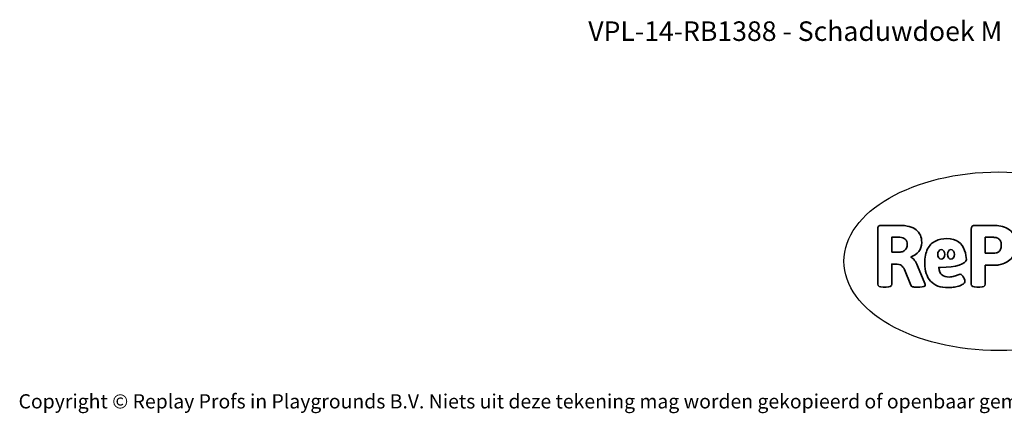
# Model space of a CAD drawing. Units: millimetres. Extents: x -4534 to 4839, y -3372 to 4467.
# Drawn here: x -4534 to 1348, y -3372 to -1022 of the extents above; entities that cross this region are included whole.
import ezdxf

# ---------------------------------------------------------------- set-up
doc = ezdxf.new("R2010")
doc.units = ezdxf.units.MM
doc.layers.add('Benaming', color=7, linetype='Continuous', lineweight=20, true_color=0x00a19a)
doc.layers.add('Logo-Copywrite', color=7, linetype='Continuous')
doc.styles.get("Standard").update_dxf_attribs({"font": 'arial.ttf'})
doc.styles.add('VR Benaming txt 140', font='arial.ttf', dxfattribs={"height": 140})

# ---------------------------------------------------------------- blocks, each defined once
blk = doc.blocks.new('onderschrift')
at = {"layer": 'Logo-Copywrite'}
blk.add_ellipse((1314.4, -2464.5), major_axis=(924.9, 0), ratio=0.576701, dxfattribs=at)
at = {"layer": 'Logo-Copywrite', "lineweight": 35}
for points, knots in [([(623.9, -2618.7), (602.2, -2618.7), (591.4, -2612.9), (591.4, -2601.3), (591.4, -2601.3), (591.4, -2271.9), (591.4, -2271.9), (591.4, -2257.5), (598.6, -2250.2), (613.1, -2250.2), (613.1, -2250.2), (719, -2250.2), (719, -2250.2), (766.1, -2250.2), (800.4, -2259.1), (822, -2276.8), (843.5, -2294.6), (854.3, -2319.7), (854.3, -2352.3), (854.3, -2373.3), (848.4, -2391.2), (836.6, -2405.9), (824.8, -2420.5), (809.5, -2431.5), (790.7, -2438.7), (790.7, -2438.7), (790.7, -2440.9), (790.7, -2440.9), (797.6, -2443.4), (804.7, -2449.5), (811.9, -2459.1), (819.1, -2468.7), (825.1, -2479.3), (829.8, -2490.9), (829.8, -2490.9), (872.5, -2597.5), (872.5, -2597.5), (874.3, -2602.3), (875.3, -2605.7), (875.3, -2607.9), (875.3, -2615.1), (864.4, -2618.7), (842.7, -2618.7), (842.7, -2618.7), (820.4, -2618.7), (820.4, -2618.7), (812.4, -2618.7), (805.6, -2617.9), (800, -2616.3), (794.4, -2614.7), (790.7, -2611.7), (788.9, -2607.3), (788.9, -2607.3), (751.1, -2514.2), (751.1, -2514.2), (745.6, -2503.4), (739.6, -2495.2), (732.9, -2489.8), (726.2, -2484.3), (713.9, -2481.6), (696.2, -2481.6), (696.2, -2481.6), (675, -2481.6), (675, -2481.6), (675, -2481.6), (675, -2601.3), (675, -2601.3), (675, -2612.9), (664.1, -2618.7), (642.4, -2618.7), (642.4, -2618.7), (623.9, -2618.7), (623.9, -2618.7)], [0, 0, 0, 0, 1, 1, 1, 2, 2, 2, 3, 3, 3, 4, 4, 4, 5, 5, 5, 6, 6, 6, 7, 7, 7, 8, 8, 8, 9, 9, 9, 10, 10, 10, 11, 11, 11, 12, 12, 12, 13, 13, 13, 14, 14, 14, 15, 15, 15, 16, 16, 16, 17, 17, 17, 18, 18, 18, 19, 19, 19, 20, 20, 20, 21, 21, 21, 22, 22, 22, 23, 23, 23, 24, 24, 24, 24]), ([(1183.3, -2618.7), (1161.6, -2618.7), (1150.7, -2612.9), (1150.7, -2601.3), (1150.7, -2601.3), (1150.7, -2271.9), (1150.7, -2271.9), (1150.7, -2257.5), (1158, -2250.2), (1172.5, -2250.2), (1172.5, -2250.2), (1286.5, -2250.2), (1286.5, -2250.2), (1298.5, -2250.2), (1311.9, -2251.6), (1326.7, -2254.3), (1341.6, -2257), (1355.8, -2262.4), (1369.4, -2270.3), (1383, -2278.3), (1394.1, -2290.2), (1402.8, -2306.2), (1411.5, -2322.1), (1415.8, -2343.1), (1415.8, -2369.2), (1415.8, -2390.2), (1412.6, -2407.8), (1406, -2421.9), (1399.5, -2436), (1391.1, -2447.5), (1380.8, -2456.4), (1370.5, -2465.2), (1359.6, -2471.9), (1348.2, -2476.5), (1336.8, -2481), (1326, -2484.1), (1315.9, -2485.7), (1305.7, -2487.3), (1297.8, -2488.2), (1292, -2488.2), (1292, -2488.2), (1234.4, -2488.2), (1234.4, -2488.2), (1234.4, -2488.2), (1234.4, -2601.3), (1234.4, -2601.3), (1234.4, -2612.9), (1223.5, -2618.7), (1201.8, -2618.7), (1201.8, -2618.7), (1183.3, -2618.7), (1183.3, -2618.7)], [0, 0, 0, 0, 1, 1, 1, 2, 2, 2, 3, 3, 3, 4, 4, 4, 5, 5, 5, 6, 6, 6, 7, 7, 7, 8, 8, 8, 9, 9, 9, 10, 10, 10, 11, 11, 11, 12, 12, 12, 13, 13, 13, 14, 14, 14, 15, 15, 15, 16, 16, 16, 17, 17, 17, 17]), ([(675, -2409.4), (675, -2409.4), (726.6, -2409.4), (726.6, -2409.4), (734.2, -2409.4), (741.2, -2407.3), (747.5, -2403.1), (753.9, -2399), (758.9, -2393.4), (762.7, -2386.3), (766.5, -2379.2), (768.4, -2371.4), (768.4, -2362.7), (768.4, -2350), (764.4, -2339.9), (756.2, -2332.5), (748.1, -2325.1), (736.9, -2321.4), (722.8, -2321.4), (722.8, -2321.4), (675, -2321.4), (675, -2321.4), (675, -2321.4), (675, -2409.4), (675, -2409.4)], [0, 0, 0, 0, 1, 1, 1, 2, 2, 2, 3, 3, 3, 4, 4, 4, 5, 5, 5, 6, 6, 6, 7, 7, 7, 8, 8, 8, 8]), ([(1121.4, -2453.6), (1121.4, -2440.4), (1118.3, -2420.7), (1110.5, -2399.5), (1102.7, -2378.3), (1090.3, -2361.3), (1073.3, -2348.5), (1056.3, -2335.6), (1033.5, -2329.2), (1004.8, -2329.2), (979.1, -2329.2), (956.3, -2334.1), (936.4, -2343.9), (916.5, -2353.6), (900.9, -2369.4), (889.7, -2391.1), (878.4, -2412.8), (872.8, -2441.6), (872.8, -2477.5), (872.8, -2521.3), (884.1, -2556.4), (906.8, -2582.6), (929.4, -2608.9), (965.4, -2622), (1014.6, -2622), (1022.2, -2622), (1031.5, -2621.3), (1042.6, -2619.8), (1053.6, -2618.4), (1064.5, -2616), (1075.2, -2612.8), (1085.9, -2609.5), (1094.7, -2605.4), (1101.8, -2600.5), (1108.9, -2595.6), (1112.4, -2589.8), (1112.4, -2582.9), (1112.4, -2579.3), (1110.9, -2574.2), (1107.8, -2567.7), (1104.7, -2561.2), (1101, -2555.2), (1096.6, -2549.7), (1092.3, -2544.3), (1088.1, -2541.6), (1084.2, -2541.6), (1081.6, -2541.6), (1077.4, -2542.9), (1071.4, -2545.7), (1065.4, -2548.4), (1058, -2551.2), (1049.1, -2554.1), (1040.2, -2557), (1030, -2558.4), (1018.4, -2558.4), (1000.7, -2558.4), (986.3, -2554.4), (975.2, -2546.2), (964.2, -2538.1), (957.2, -2523), (955.9, -2501.6), (959.9, -2501.6), (962.3, -2501.6), (967.5, -2501.6), (1057.4, -2501.6), (1121.4, -2478.9), (1121.4, -2453.6)], [0, 0, 0, 0, 1, 1, 1, 2, 2, 2, 3, 3, 3, 4, 4, 4, 5, 5, 5, 6, 6, 6, 7, 7, 7, 8, 8, 8, 9, 9, 9, 10, 10, 10, 11, 11, 11, 12, 12, 12, 13, 13, 13, 14, 14, 14, 15, 15, 15, 16, 16, 16, 17, 17, 17, 18, 18, 18, 19, 19, 19, 20, 20, 20, 21, 21, 21, 22, 22, 22, 22]), ([(1234.4, -2416.4), (1234.4, -2416.4), (1282.7, -2416.4), (1282.7, -2416.4), (1287.8, -2416.4), (1293.1, -2415.8), (1298.8, -2414.5), (1304.4, -2413.3), (1309.5, -2410.9), (1314.2, -2407.5), (1318.9, -2404), (1322.7, -2399.2), (1325.6, -2393.1), (1328.5, -2386.9), (1330, -2379), (1330, -2369.2), (1330, -2356.1), (1327.4, -2346.2), (1322.4, -2339.3), (1317.3, -2332.4), (1311.2, -2327.7), (1303.9, -2325.2), (1296.7, -2322.7), (1289.6, -2321.4), (1282.7, -2321.4), (1282.7, -2321.4), (1234.4, -2321.4), (1234.4, -2321.4), (1234.4, -2321.4), (1234.4, -2416.4), (1234.4, -2416.4)], [0, 0, 0, 0, 1, 1, 1, 2, 2, 2, 3, 3, 3, 4, 4, 4, 5, 5, 5, 6, 6, 6, 7, 7, 7, 8, 8, 8, 9, 9, 9, 10, 10, 10, 10]), ([(956.1, -2443.4), (947.9, -2432.3), (947.9, -2414.3), (956.1, -2403.2), (964.2, -2392.1), (977.5, -2392.1), (985.7, -2403.2), (993.9, -2414.3), (993.9, -2432.3), (985.7, -2443.4), (977.5, -2454.5), (964.2, -2454.5), (956.1, -2443.4)], [0, 0, 0, 0, 1, 1, 1, 2, 2, 2, 3, 3, 3, 4, 4, 4, 4]), ([(1014.5, -2403.2), (1022.6, -2392.1), (1035.9, -2392.1), (1044.1, -2403.2), (1052.3, -2414.3), (1052.3, -2432.3), (1044.1, -2443.4), (1035.9, -2454.5), (1022.6, -2454.5), (1014.5, -2443.4), (1006.3, -2432.3), (1006.3, -2414.3), (1014.5, -2403.2)], [0, 0, 0, 0, 1, 1, 1, 2, 2, 2, 3, 3, 3, 4, 4, 4, 4])]:
    blk.add_open_spline(points, degree=3, knots=knots, dxfattribs=at)
at = {"layer": 'Logo-Copywrite', "insert": (-4540.5, -3258), "char_height": 85, "attachment_point": 1}
blk.add_mtext_dynamic_manual_height_columns('{\\fAsap|b0|i0|c0|p2;Copyright © Replay Profs in Playgrounds B.V. Niets uit deze tekening mag worden gekopieerd of openbaar gemaakt, zonder toestemming van Replay Profs in Playgrounds B.V.}', width=10615.551, gutter_width=10, heights=[0], dxfattribs=at)

msp = doc.modelspace()

# ---------------------------------------------------------------- block references
msp.add_blockref('onderschrift', (0, 0))

# ---------------------------------------------------------------- texts
at = {"layer": 'Benaming', "insert": (-4137.5, -1032.5), "char_height": 140, "attachment_point": 1, "style": 'VR Benaming txt 140'}
msp.add_mtext_dynamic_manual_height_columns('\\pxqc;{\\fOpen Sans|b0|i0|c0|p34;\\H0.83333x;VPL-14-RB1388 - Schaduwdoek M}', width=8472.759, gutter_width=12.5, heights=[0], dxfattribs=at)

doc.saveas('drawing.dxf')
